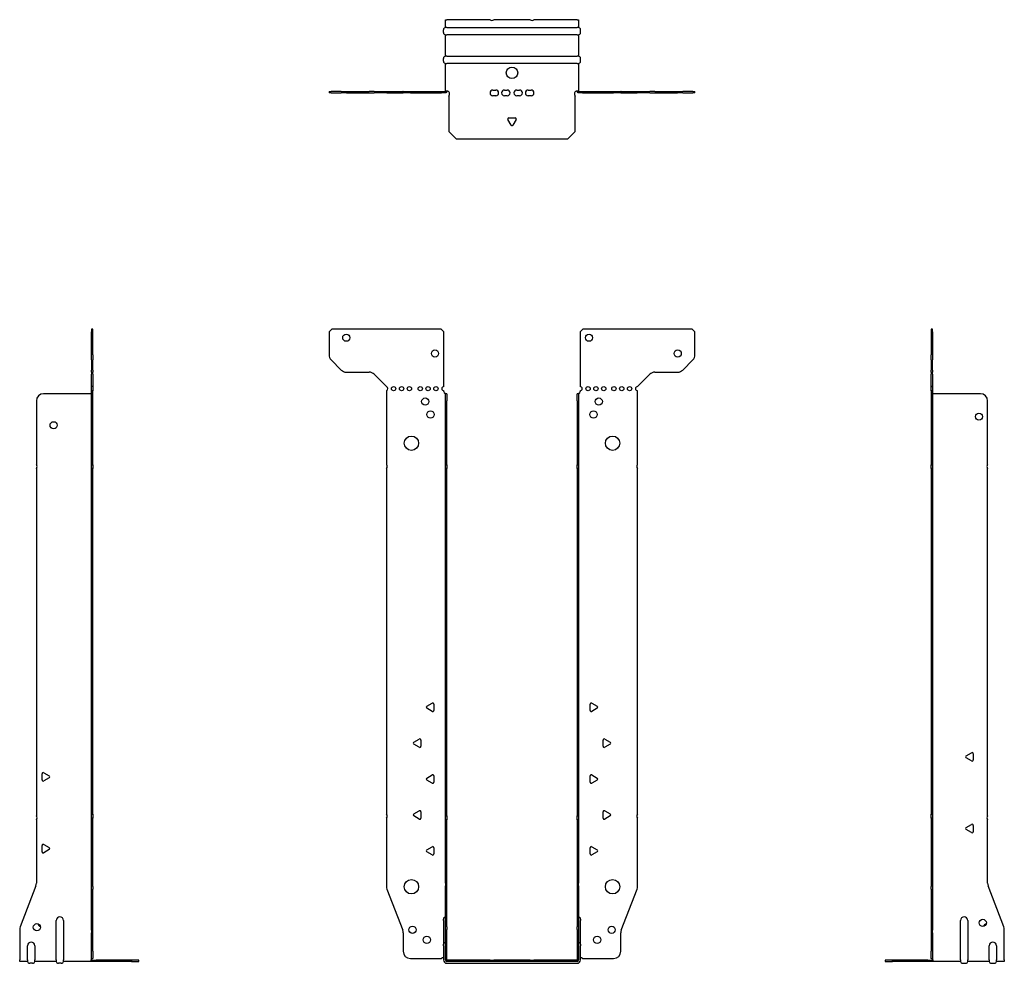
# Model space of a CAD drawing. Units: millimetres. Extents: x -343 to 441, y -585 to 655.
# Drawn here: x -343 to 343, y -2 to 655 of the extents above; entities that cross this region are included whole.
import ezdxf

# ---------------------------------------------------------------- set-up
doc = ezdxf.new("R2010")
doc.units = ezdxf.units.MM

# ---------------------------------------------------------------- blocks, each defined once
blk = doc.blocks.new('EWH400_91-Front')
at = {"layer": ''}
for p, q in [((-127.47, 437.6), (-125.47, 439.6)), ((-49.47, 439.6), (-125.47, 439.6)), ((-49.47, 439.6), (-47.47, 437.6)), ((47.47, 437.6), (49.47, 439.6)), ((125.47, 439.6), (49.47, 439.6)), ((125.47, 439.6), (127.47, 437.6)), ((-127.47, 437.6), (-127.47, 421.67)), ((-47.47, 399.6), (-47.47, 437.6)), ((47.47, 437.6), (47.47, 399.6)), ((127.47, 421.67), (127.47, 437.6)), ((-118.94, 411.06), (-126.01, 418.14)), ((126.01, 418.14), (118.94, 411.06)), ((-115.4, 409.6), (-99.54, 409.6)), ((-96.01, 408.14), (-87.47, 399.6)), ((87.47, 399.6), (96.01, 408.14)), ((99.54, 409.6), (115.4, 409.6)), ((-87.47, 399.6), (-87.47, 399.51)), ((-87.47, 396.69), (-87.47, 345.12)), ((-47.47, 396.1), (-47.47, 396.6)), ((-46.37, 394.6), (-46.38, 394.6)), ((-46.37, 389.6), (-46.37, 394.6)), ((-45.47, 394.6), (-46.37, 394.6)), ((-45.47, 394.6), (-45.47, 389.6)), ((45.47, 389.6), (45.47, 394.6)), ((46.37, 394.6), (45.47, 394.6)), ((46.37, 394.6), (46.37, 389.6)), ((46.38, 394.6), (46.37, 394.6)), ((47.47, 396.6), (47.47, 396.1)), ((87.47, 345.12), (87.47, 396.6)), ((-46.37, 345.12), (-46.37, 389.6)), ((-45.47, 345.12), (-45.47, 389.6)), ((45.47, 389.6), (45.47, 345.12)), ((46.37, 389.6), (46.37, 345.12)), ((-46.37, 342.48), (-46.37, 345.12)), ((-46.37, 345.12), (-45.47, 345.12)), ((-45.47, 345.12), (-45.47, 342.48)), ((45.47, 342.48), (45.47, 345.12)), ((45.47, 345.12), (46.37, 345.12)), ((46.37, 345.12), (46.37, 342.48)), ((-87.47, 342.48), (-87.47, 101.62)), ((-46.37, 100.42), (-46.37, 342.48)), ((-45.47, 342.48), (-46.37, 342.48)), ((-45.47, 100.42), (-45.47, 342.48)), ((45.47, 342.48), (45.47, 100.42)), ((46.37, 342.48), (45.47, 342.48)), ((46.37, 342.48), (46.37, 100.42)), ((87.47, 101.62), (87.47, 342.48)), ((-59.37, 176.79), (-55.62, 178.96)), ((55.62, 178.96), (59.37, 176.79)), ((-55.62, 173.24), (-59.37, 175.41)), ((-54.42, 178.26), (-54.42, 173.94)), ((54.42, 173.94), (54.42, 178.26)), ((59.37, 175.41), (55.62, 173.24)), ((-68.37, 151.79), (-64.62, 153.96)), ((-63.42, 153.26), (-63.42, 148.94)), ((63.42, 148.94), (63.42, 153.26)), ((64.62, 153.96), (68.37, 151.79)), ((-64.62, 148.24), (-68.37, 150.41)), ((68.37, 150.41), (64.62, 148.24)), ((-59.37, 126.79), (-55.62, 128.96)), ((-55.62, 123.24), (-59.37, 125.41)), ((-54.42, 128.26), (-54.42, 123.94)), ((54.42, 123.94), (54.42, 128.26)), ((55.62, 128.96), (59.37, 126.79)), ((59.37, 125.41), (55.62, 123.24)), ((-68.37, 101.79), (-64.62, 103.96)), ((-63.42, 103.26), (-63.42, 98.94)), ((63.42, 98.94), (63.42, 103.26)), ((64.62, 103.96), (68.37, 101.79)), ((-87.47, 98.98), (-87.47, 51.17)), ((-64.62, 98.24), (-68.37, 100.41)), ((-46.37, 97.78), (-46.37, 100.42)), ((-46.37, 100.42), (-45.47, 100.42)), ((-46.37, 53.53), (-46.37, 97.78)), ((-45.47, 97.78), (-46.37, 97.78)), ((-45.47, 100.42), (-45.47, 97.78)), ((-45.47, 53.53), (-45.47, 97.78)), ((45.47, 97.78), (45.47, 100.42)), ((45.47, 100.42), (46.37, 100.42)), ((45.47, 97.78), (45.47, 53.53)), ((46.37, 97.78), (45.47, 97.78)), ((46.37, 100.42), (46.37, 97.78)), ((46.37, 97.78), (46.37, 53.53)), ((68.37, 100.41), (64.62, 98.24)), ((87.47, 51.17), (87.47, 98.98)), ((-59.37, 76.79), (-55.62, 78.96)), ((-54.42, 78.26), (-54.42, 73.94)), ((54.42, 73.94), (54.42, 78.26)), ((55.62, 78.96), (59.37, 76.79)), ((-55.62, 73.24), (-59.37, 75.41)), ((59.37, 75.41), (55.62, 73.24)), ((-87.14, 49.38), (-76.16, 20.77)), ((-46.37, 53.53), (-46.37, 51.74)), ((-46.37, 23.13), (-46.37, 51.74)), ((-45.47, 51.74), (-45.47, 53.53)), ((-45.47, 23.13), (-45.47, 51.74)), ((45.47, 53.53), (45.47, 51.74)), ((45.47, 51.74), (45.47, 23.13)), ((46.37, 51.74), (46.37, 53.53)), ((46.37, 51.74), (46.37, 23.13)), ((76.16, 20.77), (87.14, 49.38)), ((-47.72, 27.6), (-47.72, 28.61)), ((-47.72, 27.6), (-47.72, 11.01)), ((47.72, 28.61), (47.72, 27.6)), ((47.72, 11.01), (47.72, 27.6)), ((-46.37, 21.33), (-46.37, 23.13)), ((-46.37, 0.1), (-46.37, 21.33)), ((-45.47, 23.13), (-45.47, 21.33)), ((-45.47, 0.1), (-45.47, 21.33)), ((45.47, 21.33), (45.47, 23.13)), ((45.47, 21.33), (45.47, 0.1)), ((46.37, 23.13), (46.37, 21.33)), ((46.37, 21.33), (46.37, 0.1)), ((-75.83, 18.97), (-75.83, 6.1)), ((75.83, 6.1), (75.83, 18.97)), ((-47.72, 10), (-47.72, 11.01)), ((-47.72, 10), (-47.72, 0.1)), ((47.72, 11.01), (47.72, 10)), ((47.72, 0.1), (47.72, 10)), ((-70.83, 1.1), (-49.02, 1.1)), ((-15.32, 0), (-45.37, 0)), ((-15.32, 0), (-12.68, 0)), ((-15.32, -0.9), (-15.32, 0)), ((12.68, 0), (-12.68, 0)), ((-12.68, 0), (-12.68, -0.9)), ((12.68, 0), (15.32, 0)), ((12.68, -0.9), (12.68, 0)), ((45.37, 0), (15.32, 0)), ((15.32, 0), (15.32, -0.9)), ((49.02, 1.1), (70.83, 1.1)), ((-15.32, -0.9), (-45.37, -0.9)), ((-45.37, -2.25), (45.37, -2.25)), ((-12.68, -0.9), (-15.32, -0.9)), ((12.68, -0.9), (-12.68, -0.9)), ((15.32, -0.9), (12.68, -0.9)), ((45.37, -0.9), (15.32, -0.9))]:
    blk.add_line(p, q, dxfattribs=at)
for centre, radius in [((-115.47, 433.6), 2.5), ((53.67, 433.6), 2.5), ((-53.67, 422.6), 2.5), ((115.47, 422.6), 2.5), ((-82.47, 398.1), 1.5), ((-76.97, 398.1), 1.5), ((-71.47, 398.1), 1.5), ((-63.97, 398.1), 1.5), ((-58.47, 398.1), 1.5), ((-52.97, 398.1), 1.5), ((52.97, 398.1), 1.5), ((58.47, 398.1), 1.5), ((63.97, 398.1), 1.5), ((70.97, 398.1), 1.5), ((76.47, 398.1), 1.5), ((81.97, 398.1), 1.5), ((-60.47, 389.1), 2.5), ((60.47, 389.1), 2.5), ((-56.77, 380.1), 2.5), ((56.77, 380.1), 2.5), ((-70.07, 360.1), 5), ((70.07, 360.1), 5), ((-70.07, 51.1), 5), ((70.07, 51.1), 5), ((-69.33, 21.1), 2.5), ((69.43, 21.1), 2.5), ((-59.33, 14.1), 2.5), ((59.33, 14.1), 2.5)]:
    blk.add_circle(centre, radius, dxfattribs=at)
for centre, radius, start, end in [((-122.47, 421.67), 5, 180, 225), ((122.47, 421.67), 5, 315, 0), ((-115.4, 414.6), 5, 225, 270), ((-99.54, 404.6), 5, 45, 90), ((99.54, 404.6), 5, 90, 135), ((115.4, 414.6), 5, 270, 315), ((-87.97, 398.1), 1.5, 289.47122, 70.52878), ((-47.47, 398.1), 1.5, 90, 270), ((47.47, 398.1), 1.5, 270, 90), ((87.47, 398.1), 1.5, 90, 270), ((-45.97, 396.1), 1.5, 180, 250.52878), ((45.97, 396.1), 1.5, 289.47122, 0), ((-88.97, 343.8), 2, 318.59038, 41.40962), ((88.97, 343.8), 2, 138.59038, 221.40962), ((-55.22, 178.26), 0.8, 0, 120), ((55.22, 178.26), 0.8, 60, 180), ((-58.97, 176.1), 0.8, 120, 240), ((-55.22, 173.94), 0.8, 240, 0), ((55.22, 173.94), 0.8, 180, 300), ((58.97, 176.1), 0.8, 300, 60), ((-67.97, 151.1), 0.8, 120, 240), ((-64.22, 153.26), 0.8, 0, 120), ((64.22, 153.26), 0.8, 60, 180), ((67.97, 151.1), 0.8, 300, 60), ((-64.22, 148.94), 0.8, 240, 0), ((64.22, 148.94), 0.8, 180, 300), ((-58.97, 126.1), 0.8, 120, 240), ((-55.22, 128.26), 0.8, 0, 120), ((-55.22, 123.94), 0.8, 240, 0), ((55.22, 128.26), 0.8, 60, 180), ((55.22, 123.94), 0.8, 180, 300), ((58.97, 126.1), 0.8, 300, 60), ((-64.22, 103.26), 0.8, 0, 120), ((64.22, 103.26), 0.8, 60, 180), ((-88.97, 100.3), 2, 318.59038, 41.40962), ((-67.97, 101.1), 0.8, 120, 240), ((-64.22, 98.94), 0.8, 240, 0), ((64.22, 98.94), 0.8, 180, 300), ((67.97, 101.1), 0.8, 300, 60), ((88.97, 100.3), 2, 138.59038, 221.40962), ((-58.97, 76.1), 0.8, 120, 240), ((-55.22, 78.26), 0.8, 0, 120), ((55.22, 78.26), 0.8, 60, 180), ((58.97, 76.1), 0.8, 300, 60), ((-55.22, 73.94), 0.8, 240, 0), ((55.22, 73.94), 0.8, 180, 300), ((-82.47, 51.17), 5, 180, 201), ((82.47, 51.17), 5, 339, 0), ((-46.22, 28.61), 1.5, 95.73917, 180), ((46.22, 28.61), 1.5, 0, 84.26083), ((-80.83, 18.97), 5, 0, 21), ((80.83, 18.97), 5, 159, 180), ((-46.22, 11.01), 1.5, 95.73917, 180), ((46.22, 11.01), 1.5, 0, 84.26083), ((-70.83, 6.1), 5, 180, 270), ((-47.63, -0.4), 2.05, 92.71092, 132.97028), ((-45.37, 0.1), 2.35, 180, 270), ((-45.37, 0.1), 1, 180, 270), ((-45.37, 0.1), 0.1, 180, 270), ((45.37, 0.1), 2.35, 270, 0), ((45.37, 0.1), 1, 270, 0), ((45.37, 0.1), 0.1, 270, 0), ((47.63, -0.4), 2.05, 47.02972, 87.28908), ((70.83, 6.1), 5, 270, 0)]:
    blk.add_arc(centre, radius, start, end, dxfattribs=at)
for points, knots in [([(-46.38, 394.6), (-46.38, 394.6), (-46.38, 394.6), (-46.39, 394.61), (-46.4, 394.61), (-46.42, 394.62), (-46.43, 394.63), (-46.45, 394.66), (-46.46, 394.68), (-46.47, 394.69)], [0, 0, 0, 0, 0.00270019, 0.00270019, 0.00577332, 0.00577332, 0.0095422, 0.0095422, 0.01545704, 0.01545704, 0.01545704, 0.01545704]), ([(-46.47, 394.69), (-46.34, 394.67), (-46.21, 394.65), (-45.97, 394.63), (-45.86, 394.62), (-45.71, 394.61), (-45.66, 394.6), (-45.58, 394.6), (-45.55, 394.6), (-45.52, 394.6)], [0, 0, 0, 0, 0.0398384, 0.0398384, 0.0791351, 0.0791351, 0.1025996, 0.1025996, 0.1260856, 0.1260856, 0.1260856, 0.1260856]), ([(45.52, 394.6), (45.56, 394.6), (45.63, 394.6), (45.8, 394.61), (45.9, 394.62), (46.08, 394.64), (46.16, 394.65), (46.31, 394.66), (46.39, 394.67), (46.47, 394.69)], [0, 0, 0, 0, 0.0388321, 0.0388321, 0.0776902, 0.0776902, 0.1017558, 0.1017558, 0.1257827, 0.1257827, 0.1257827, 0.1257827]), ([(46.47, 394.69), (46.47, 394.68), (46.45, 394.66), (46.43, 394.63), (46.42, 394.62), (46.4, 394.61), (46.4, 394.61), (46.39, 394.6), (46.38, 394.6), (46.38, 394.6), (46.38, 394.6), (46.38, 394.6)], [0, 0, 0, 0, 0.00360947, 0.00360947, 0.00631481, 0.00631481, 0.00848354, 0.00848354, 0.00949281, 0.00949281, 0.01048091, 0.01048091, 0.01048091, 0.01048091])]:
    blk.add_open_spline(points, degree=3, knots=knots, dxfattribs=at)
blk = doc.blocks.new('EWH400_91-Left')
at = {"layer": ''}
for p, q in [((0, 439.6), (0, 437.6)), ((0.9, 439.6), (0, 439.6)), ((0.9, 437.6), (0.9, 439.6)), ((0, 437.6), (0, 421.67)), ((0, 437.6), (0.9, 437.6)), ((0.9, 437.6), (0.9, 421.67)), ((0, 418.14), (0, 421.67)), ((0.9, 421.67), (0.9, 418.14)), ((0, 418.14), (0, 411.06)), ((0.9, 411.06), (0.9, 418.14)), ((0, 409.6), (0, 411.06)), ((0, 409.6), (0, 408.14)), ((0, 409.6), (0.9, 409.6)), ((0, 399.6), (0, 408.14)), ((0.9, 411.06), (0.9, 409.6)), ((0.9, 408.14), (0.9, 409.6)), ((0.9, 408.14), (0.9, 399.6)), ((0.9, 399.6), (0, 399.6)), ((0, 399.6), (0, 399.51)), ((0, 399.51), (0.9, 399.51)), ((0, 396.69), (0, 399.51)), ((0.9, 399.6), (0.9, 399.51)), ((0.9, 399.51), (0.9, 396.69)), ((0, 396.69), (0, 345.12)), ((0.9, 396.69), (0, 396.69)), ((0.9, 396.69), (0.9, 345.12)), ((1, 394.6), (0.97, 394.6)), ((34.37, 394.6), (1, 394.6)), ((39.37, 345.12), (39.37, 389.6)), ((0, 345.12), (0.9, 345.12)), ((0, 342.48), (0, 345.12)), ((0.9, 345.12), (0.9, 342.48)), ((0, 342.48), (0, 101.62)), ((0.9, 342.48), (0, 342.48)), ((0.9, 342.48), (0.9, 101.62)), ((39.37, 100.42), (39.37, 342.48)), ((24.47, 142.32), (28.22, 144.49)), ((28.22, 138.77), (24.47, 140.94)), ((29.42, 143.79), (29.42, 139.46)), ((0, 101.62), (0.9, 101.62)), ((0, 98.98), (0, 101.62)), ((0, 98.98), (0, 51.17)), ((0.9, 98.98), (0, 98.98)), ((0.9, 101.62), (0.9, 98.98)), ((0.9, 98.98), (0.9, 51.17)), ((39.37, 53.53), (39.37, 97.78)), ((24.47, 92.32), (28.22, 94.49)), ((28.22, 88.77), (24.47, 90.94)), ((29.42, 93.79), (29.42, 89.46)), ((0, 49.38), (0, 51.17)), ((0, 49.38), (0, 20.77)), ((0.9, 51.17), (0.9, 49.38)), ((0.9, 49.38), (0.9, 20.77)), ((50.69, 23.13), (39.7, 51.74)), ((20.52, 0.1), (20.52, 27.6)), ((25.52, 27.6), (25.52, 0.1)), ((0, 20.77), (0, 18.97)), ((0.9, 18.97), (0.9, 20.77)), ((51.02, 0.1), (51.02, 21.33)), ((0, 18.97), (0, 6.1)), ((0.9, 18.97), (0.9, 6.1)), ((40.52, 0.1), (40.52, 10)), ((45.52, 10), (45.52, 0.1)), ((-26.98, 0), (-31.98, 0)), ((-31.98, 0), (-31.98, -0.9)), ((-2.18, 0), (-26.98, 0)), ((-26.98, -0.9), (-26.98, 0)), ((-2.18, 0), (1.22, 0)), ((-2.18, -0.9), (-2.18, 0)), ((0, 1.1), (0, 6.1)), ((0, 1.1), (0.9, 1.1)), ((0.9, 6.1), (0.9, 1.1)), ((20.52, 0.1), (20.52, -0.9)), ((25.52, -0.9), (25.52, 0.1)), ((40.52, 0.1), (40.52, -0.9)), ((45.52, -0.9), (45.52, 0.1)), ((51.02, 0.1), (51.02, -0.9)), ((-31.98, -0.9), (-26.98, -0.9)), ((-2.18, -0.9), (-26.98, -0.9)), ((1.27, -0.9), (-2.18, -0.9)), ((1.27, -0.9), (1.27, -0.7)), ((20.52, -0.9), (1.27, -0.9)), ((22.01, -2.25), (24.03, -2.25)), ((40.52, -0.9), (25.52, -0.9)), ((42.01, -2.25), (44.03, -2.25)), ((51.02, -0.9), (45.52, -0.9))]:
    blk.add_line(p, q, dxfattribs=at)
for centre in [(33.37, 378.6), (36.02, 25.9)]:
    blk.add_circle(centre, 2.5, dxfattribs=at)
for centre, radius, start, end in [((34.37, 389.6), 5, 0, 90), ((40.87, 343.8), 2, 138.59038, 221.40962), ((28.62, 143.79), 0.8, 0, 120), ((24.87, 141.63), 0.8, 120, 240), ((28.62, 139.46), 0.8, 240, 0), ((40.87, 99.1), 2, 138.59038, 221.40962), ((24.87, 91.63), 0.8, 120, 240), ((28.62, 93.79), 0.8, 0, 120), ((28.62, 89.46), 0.8, 240, 0), ((44.37, 53.53), 5, 180, 201), ((23.02, 27.6), 2.5, 0, 180), ((39.02, 22.9), 2.5, 103.05194, 166.94806), ((46.02, 21.33), 5, 0, 21), ((43.02, 10), 2.5, 0, 180), ((-0.78, -0.4), 2.05, 14.11698, 29.68904), ((22.01, -0.75), 1.5, 185.73917, 270), ((24.03, -0.75), 1.5, 270, 354.26083), ((42.01, -0.75), 1.5, 185.73917, 270), ((44.03, -0.75), 1.5, 270, 354.26083)]:
    blk.add_arc(centre, radius, start, end, dxfattribs=at)
for points, knots in [([(0.97, 394.6), (0.96, 394.6), (0.95, 394.6), (0.94, 394.61), (0.93, 394.61), (0.92, 394.62), (0.91, 394.63), (0.9, 394.66), (0.9, 394.68), (0.9, 394.69)], [0, 0, 0, 0, 0.00270019, 0.00270019, 0.00577332, 0.00577332, 0.0095422, 0.0095422, 0.01545704, 0.01545704, 0.01545704, 0.01545704]), ([(1, 0.62), (0.95, 0.65), (0.88, 0.7), (0.65, 0.83), (0.52, 0.91), (0.32, 1.02), (0.24, 1.06), (0.18, 1.1)], [0, 0, 0, 0, 0.01782144, 0.01782144, 0.04484088, 0.04484088, 0.0639193, 0.0639193, 0.0639193, 0.0639193]), ([(0.9, 1.29), (0.9, 1.25), (0.9, 1.21), (0.92, 1.11), (0.93, 1.03), (0.95, 0.89), (0.96, 0.84), (0.98, 0.73), (0.99, 0.68), (1, 0.62)], [0, 0, 0, 0, 0.01290977, 0.01290977, 0.0345176, 0.0345176, 0.04616279, 0.04616279, 0.05991354, 0.05991354, 0.05991354, 0.05991354]), ([(1.21, 0.1), (1.22, -0.03), (1.23, -0.16), (1.25, -0.4), (1.26, -0.51), (1.27, -0.7), (1.27, -0.77), (1.27, -0.85), (1.27, -0.87), (1.27, -0.89), (1.27, -0.9), (1.27, -0.9)], [0, 0, 0, 0, 0.0394478, 0.0394478, 0.0786333, 0.0786333, 0.1176873, 0.1176873, 0.1377579, 0.1377579, 0.1578235, 0.1578235, 0.1578235, 0.1578235])]:
    blk.add_open_spline(points, degree=3, knots=knots, dxfattribs=at)
blk = doc.blocks.new('EWH400_91-Right')
at = {"layer": ''}
for p, q in [((0, 439.6), (-0.9, 439.6)), ((-0.9, 439.6), (-0.9, 437.6)), ((0, 437.6), (0, 439.6)), ((-0.9, 421.67), (-0.9, 437.6)), ((-0.9, 437.6), (0, 437.6)), ((0, 421.67), (0, 437.6)), ((-0.9, 418.14), (-0.9, 421.67)), ((0, 421.67), (0, 418.14)), ((-0.9, 418.14), (-0.9, 411.06)), ((0, 411.06), (0, 418.14)), ((-0.9, 409.6), (-0.9, 411.06)), ((-0.9, 409.6), (-0.9, 408.14)), ((-0.9, 409.6), (0, 409.6)), ((-0.9, 399.6), (-0.9, 408.14)), ((0, 411.06), (0, 409.6)), ((0, 408.14), (0, 409.6)), ((0, 408.14), (0, 399.6)), ((0, 399.6), (-0.9, 399.6)), ((-0.9, 396.6), (-0.9, 399.6)), ((0, 399.6), (0, 396.6)), ((-1, 394.6), (-34.37, 394.6)), ((-0.97, 394.6), (-1, 394.6)), ((0, 396.6), (-0.9, 396.6)), ((-0.9, 345.12), (-0.9, 396.6)), ((0, 345.12), (0, 396.6)), ((-39.37, 389.6), (-39.37, 345.12)), ((-0.9, 345.12), (0, 345.12)), ((-0.9, 342.48), (-0.9, 345.12)), ((0, 345.12), (0, 342.48)), ((-39.37, 342.48), (-39.37, 100.42)), ((-0.9, 101.62), (-0.9, 342.48)), ((0, 342.48), (-0.9, 342.48)), ((0, 101.62), (0, 342.48)), ((-34.22, 130.49), (-30.47, 128.32)), ((-35.42, 125.46), (-35.42, 129.79)), ((-30.47, 126.94), (-34.22, 124.77)), ((-39.37, 97.78), (-39.37, 53.53)), ((-0.9, 101.62), (0, 101.62)), ((-0.9, 98.98), (-0.9, 101.62)), ((-0.9, 51.17), (-0.9, 98.98)), ((0, 98.98), (-0.9, 98.98)), ((0, 101.62), (0, 98.98)), ((0, 51.17), (0, 98.98)), ((-35.42, 75.46), (-35.42, 79.79)), ((-34.22, 80.49), (-30.47, 78.32)), ((-30.47, 76.94), (-34.22, 74.77)), ((-39.7, 51.74), (-50.69, 23.13)), ((-0.9, 49.38), (-0.9, 51.17)), ((-0.9, 20.77), (-0.9, 49.38)), ((0, 51.17), (0, 49.38)), ((0, 20.77), (0, 49.38)), ((-25.52, 0.1), (-25.52, 27.6)), ((-20.52, 27.6), (-20.52, 0.1)), ((-51.02, 21.33), (-51.02, 0.1)), ((-0.9, 20.77), (-0.9, 18.97)), ((0, 18.97), (0, 20.77)), ((-0.9, 6.1), (-0.9, 18.97)), ((0, 6.1), (0, 18.97)), ((-45.52, 0.1), (-45.52, 10)), ((-40.52, 10), (-40.52, 0.1)), ((-51.02, -0.9), (-51.02, 0.1)), ((-45.52, 0.1), (-45.52, -0.9)), ((-40.52, -0.9), (-40.52, 0.1)), ((-25.52, 0.1), (-25.52, -0.9)), ((-20.52, -0.9), (-20.52, 0.1)), ((-1.22, 0), (2.18, 0)), ((-0.9, 1.1), (-0.9, 6.1)), ((-0.9, 1.1), (0, 1.1)), ((0, 6.1), (0, 1.1)), ((26.98, 0), (2.18, 0)), ((2.18, 0), (2.18, -0.9)), ((31.98, 0), (26.98, 0)), ((26.98, 0), (26.98, -0.9)), ((31.98, -0.9), (31.98, 0)), ((-45.52, -0.9), (-51.02, -0.9)), ((-42.01, -2.25), (-44.03, -2.25)), ((-25.52, -0.9), (-40.52, -0.9)), ((-22.01, -2.25), (-24.03, -2.25)), ((-1.27, -0.9), (-20.52, -0.9)), ((-1.27, -0.7), (-1.27, -0.9)), ((2.18, -0.9), (-1.27, -0.9)), ((26.98, -0.9), (2.18, -0.9)), ((26.98, -0.9), (31.98, -0.9))]:
    blk.add_line(p, q, dxfattribs=at)
for centre in [(-27.37, 372.6), (-39.02, 22.9)]:
    blk.add_circle(centre, 2.5, dxfattribs=at)
for centre, radius, start, end in [((-34.37, 389.6), 5, 90, 180), ((-40.87, 343.8), 2, 318.59038, 41.40962), ((-34.62, 129.79), 0.8, 60, 180), ((-34.62, 125.46), 0.8, 180, 300), ((-30.87, 127.63), 0.8, 300, 60), ((-40.87, 99.1), 2, 318.59038, 41.40962), ((-34.62, 79.79), 0.8, 60, 180), ((-30.87, 77.63), 0.8, 300, 60), ((-34.62, 75.46), 0.8, 180, 300), ((-44.37, 53.53), 5, 339, 0), ((-23.02, 27.6), 2.5, 0, 180), ((-46.02, 21.33), 5, 159, 180), ((-36.02, 25.9), 2.5, 193.05194, 256.94806), ((-43.02, 10), 2.5, 0, 180), ((0.78, -0.4), 2.05, 150.31096, 165.88302), ((-44.03, -0.75), 1.5, 185.73917, 270), ((-42.01, -0.75), 1.5, 270, 354.26083), ((-24.03, -0.75), 1.5, 185.73917, 270), ((-22.01, -0.75), 1.5, 270, 354.26083)]:
    blk.add_arc(centre, radius, start, end, dxfattribs=at)
for points, knots in [([(-0.9, 394.69), (-0.9, 394.68), (-0.9, 394.66), (-0.91, 394.63), (-0.91, 394.62), (-0.93, 394.61), (-0.93, 394.61), (-0.95, 394.6), (-0.95, 394.6), (-0.96, 394.6), (-0.96, 394.6), (-0.97, 394.6)], [0, 0, 0, 0, 0.00360947, 0.00360947, 0.00631481, 0.00631481, 0.00848354, 0.00848354, 0.00949281, 0.00949281, 0.01048091, 0.01048091, 0.01048091, 0.01048091]), ([(-1.27, -0.9), (-1.27, -0.9), (-1.27, -0.88), (-1.27, -0.78), (-1.27, -0.71), (-1.26, -0.53), (-1.25, -0.43), (-1.24, -0.24), (-1.23, -0.18), (-1.22, -0.04), (-1.21, 0.03), (-1.21, 0.1)], [0, 0, 0, 0, 0.0383308, 0.0383308, 0.0766529, 0.0766529, 0.1156141, 0.1156141, 0.1366631, 0.1366631, 0.15769, 0.15769, 0.15769, 0.15769]), ([(-1, 0.62), (-0.99, 0.69), (-0.98, 0.77), (-0.95, 0.94), (-0.93, 1.03), (-0.91, 1.14), (-0.91, 1.17), (-0.9, 1.24), (-0.9, 1.27), (-0.9, 1.29)], [0, 0, 0, 0, 0.02372664, 0.02372664, 0.05543454, 0.05543454, 0.07001065, 0.07001065, 0.08275983, 0.08275983, 0.08275983, 0.08275983]), ([(-0.18, 1.1), (-0.22, 1.08), (-0.26, 1.05), (-0.4, 0.97), (-0.52, 0.91), (-0.74, 0.78), (-0.86, 0.71), (-1, 0.62)], [0.0645016, 0.0645016, 0.0645016, 0.0645016, 0.0851195, 0.0851195, 0.1302786, 0.1302786, 0.1646638, 0.1646638, 0.1646638, 0.1646638])]:
    blk.add_open_spline(points, degree=3, knots=knots, dxfattribs=at)
blk = doc.blocks.new('EWH400_91-Bottom')
at = {"layer": ''}
for p, q in [((-46.37, 51.02), (-45.37, 51.02)), ((-46.37, 45.52), (-46.37, 51.02)), ((-15.32, 51.02), (-45.37, 51.02)), ((12.68, 51.02), (-12.68, 51.02)), ((45.37, 51.02), (15.32, 51.02)), ((45.37, 51.02), (46.37, 51.02)), ((46.37, 51.02), (46.37, 45.52)), ((-47.72, 42.01), (-47.72, 44.03)), ((-45.37, 45.52), (-46.37, 45.52)), ((-45.37, 45.52), (45.37, 45.52)), ((46.37, 45.52), (45.37, 45.52)), ((47.72, 42.01), (47.72, 44.03)), ((-46.37, 25.52), (-46.37, 40.52)), ((-46.37, 40.52), (-45.37, 40.52)), ((45.37, 40.52), (-45.37, 40.52)), ((45.37, 40.52), (46.37, 40.52)), ((46.37, 40.52), (46.37, 25.52)), ((-47.72, 22.01), (-47.72, 24.03)), ((-45.37, 25.52), (-46.37, 25.52)), ((-45.37, 25.52), (45.37, 25.52)), ((46.37, 25.52), (45.37, 25.52)), ((47.72, 22.01), (47.72, 24.03)), ((-46.37, 1.21), (-46.37, 20.52)), ((-46.37, 20.52), (-45.37, 20.52)), ((45.37, 20.52), (-45.37, 20.52)), ((45.37, 20.52), (46.37, 20.52)), ((46.37, 20.52), (46.37, 1.21)), ((-127.47, 0.9), (-126.01, 0.9)), ((-127.47, 0.9), (-127.47, 0)), ((-126.01, 0), (-127.47, 0)), ((-118.94, 0.9), (-126.01, 0.9)), ((-126.01, 0), (-118.94, 0)), ((-118.94, 0.9), (-115.4, 0.9)), ((-115.4, 0), (-118.94, 0)), ((-115.4, 0.9), (-99.54, 0.9)), ((-115.4, 0), (-99.54, 0)), ((-96.01, 0.9), (-99.54, 0.9)), ((-99.54, 0), (-96.01, 0)), ((-96.01, 0.9), (-87.47, 0.9)), ((-87.47, 0), (-96.01, 0)), ((-87.47, 0.9), (-87.14, 0.9)), ((-87.47, 0.9), (-87.47, 0)), ((-87.14, 0), (-87.47, 0)), ((-87.14, 0.9), (-76.16, 0.9)), ((-87.14, 0), (-76.16, 0)), ((-75.83, 0.9), (-76.16, 0.9)), ((-76.16, 0), (-75.83, 0)), ((-75.83, 0.9), (-70.83, 0.9)), ((-75.83, 0.9), (-75.83, 0)), ((-70.83, 0), (-75.83, 0)), ((-70.83, 0.9), (-49.02, 0.9)), ((-70.83, 0), (-49.02, 0)), ((-49.02, 0.9), (-46.47, 0.9)), ((-49.02, 0), (-49.02, 0.9)), ((-46.47, 0), (-49.02, 0)), ((-46.47, 0.6), (-46.47, 0.9)), ((-46.47, 0), (-46.47, 0.6)), ((-46.37, 1), (-46.37, 1.21)), ((-45.77, 1.21), (-46.37, 1.21)), ((-46.37, 1), (-46.07, 1)), ((-46.07, 1), (-45.47, 1)), ((-45.47, 1.21), (-45.77, 1.21)), ((-45.47, 1.21), (-45.47, 1)), ((-13.3, 2.02), (-11.3, 2.02)), ((-5.3, 2.02), (-3.3, 2.02)), ((3.3, 2.02), (5.3, 2.02)), ((11.3, 2.02), (13.3, 2.02)), ((45.47, 1), (45.47, 1.21)), ((45.77, 1.21), (45.47, 1.21)), ((45.47, 1), (46.07, 1)), ((46.37, 1.21), (45.77, 1.21)), ((46.07, 1), (46.37, 1)), ((46.37, 1.21), (46.37, 1)), ((46.47, 0.9), (49.02, 0.9)), ((46.47, 0.9), (46.47, 0.6)), ((46.47, 0.6), (46.47, 0)), ((49.02, 0), (46.47, 0)), ((49.02, 0.9), (70.83, 0.9)), ((49.02, 0.9), (49.02, 0)), ((49.02, 0), (70.83, 0)), ((70.83, 0.9), (75.83, 0.9)), ((75.83, 0), (70.83, 0)), ((76.16, 0.9), (75.83, 0.9)), ((75.83, 0), (75.83, 0.9)), ((75.83, 0), (76.16, 0)), ((76.16, 0.9), (87.14, 0.9)), ((76.16, 0), (87.14, 0)), ((87.14, 0.9), (87.47, 0.9)), ((87.47, 0), (87.14, 0)), ((87.47, 0.9), (96.01, 0.9)), ((87.47, 0), (87.47, 0.9)), ((96.01, 0), (87.47, 0)), ((99.54, 0.9), (96.01, 0.9)), ((96.01, 0), (99.54, 0)), ((99.54, 0.9), (115.4, 0.9)), ((99.54, 0), (115.4, 0)), ((115.4, 0.9), (118.94, 0.9)), ((118.94, 0), (115.4, 0)), ((126.01, 0.9), (118.94, 0.9)), ((118.94, 0), (126.01, 0)), ((126.01, 0.9), (127.47, 0.9)), ((127.47, 0), (126.01, 0)), ((127.47, 0), (127.47, 0.9)), ((-44, -2.18), (-44, -26.98)), ((-11.3, -1.98), (-13.3, -1.98)), ((-3.3, -1.98), (-5.3, -1.98)), ((5.3, -1.98), (3.3, -1.98)), ((13.3, -1.98), (11.3, -1.98)), ((44, -26.98), (44, -2.18)), ((-0.69, -22.38), (-2.86, -18.63)), ((-2.16, -17.43), (2.16, -17.43)), ((2.86, -18.63), (0.69, -22.38)), ((-39, -31.98), (-44, -26.98)), ((44, -26.98), (39, -31.98)), ((-39, -31.98), (39, -31.98))]:
    blk.add_line(p, q, dxfattribs=at)
blk.add_circle((0, 14.02), 4, dxfattribs=at)
for centre, radius, start, end in [((-14, 52.52), 2, 228.59038, 311.40962), ((14, 52.52), 2, 228.59038, 311.40962), ((-46.22, 44.03), 1.5, 95.73917, 180), ((-46.22, 42.01), 1.5, 180, 264.26083), ((46.22, 44.03), 1.5, 0, 84.26083), ((46.22, 42.01), 1.5, 275.73917, 0), ((-46.22, 24.03), 1.5, 95.73917, 180), ((-46.22, 22.01), 1.5, 180, 264.26083), ((46.22, 24.03), 1.5, 0, 84.26083), ((46.22, 22.01), 1.5, 275.73917, 0), ((-45.5, -0.78), 2.05, 317.02972, 86.42446), ((-13.3, 0.02), 2, 90, 270), ((-11.3, 0.02), 2, 270, 90), ((-5.3, 0.02), 2, 90, 270), ((-3.3, 0.02), 2, 270, 90), ((3.3, 0.02), 2, 90, 270), ((5.3, 0.02), 2, 270, 90), ((11.3, 0.02), 2, 90, 270), ((13.3, 0.02), 2, 270, 90), ((45.5, -0.78), 2.05, 93.57554, 222.97028), ((-2.16, -18.23), 0.8, 90, 210), ((2.16, -18.23), 0.8, 330, 90), ((0, -21.98), 0.8, 210, 330)]:
    blk.add_arc(centre, radius, start, end, dxfattribs=at)
for points, knots in [([(-46.47, 0.9), (-46.46, 0.9), (-46.44, 0.9), (-46.41, 0.92), (-46.4, 0.93), (-46.38, 0.95), (-46.38, 0.96), (-46.37, 0.98), (-46.37, 0.99), (-46.37, 1)], [0, 0, 0, 0, 0.01290977, 0.01290977, 0.0345176, 0.0345176, 0.04616279, 0.04616279, 0.05991354, 0.05991354, 0.05991354, 0.05991354]), ([(-45.47, 1), (-45.47, 0.95), (-45.48, 0.88), (-45.52, 0.65), (-45.58, 0.52), (-45.76, 0.29), (-45.86, 0.2), (-46.06, 0.09), (-46.14, 0.05), (-46.3, 0.01), (-46.39, 0), (-46.47, 0)], [0, 0, 0, 0, 0.01782144, 0.01782144, 0.04484088, 0.04484088, 0.07004555, 0.07004555, 0.08490514, 0.08490514, 0.09972594, 0.09972594, 0.09972594, 0.09972594]), ([(-46.37, 1.21), (-46.37, 1.22), (-46.35, 1.23), (-46.25, 1.25), (-46.17, 1.26), (-45.99, 1.27), (-45.88, 1.27), (-45.7, 1.27), (-45.64, 1.27), (-45.51, 1.27), (-45.44, 1.27), (-45.37, 1.27)], [0, 0, 0, 0, 0.0394478, 0.0394478, 0.0786333, 0.0786333, 0.1176873, 0.1176873, 0.1377579, 0.1377579, 0.1578235, 0.1578235, 0.1578235, 0.1578235]), ([(-45.43, 1.27), (-45.43, 1.27), (-45.43, 1.27), (-45.44, 1.26), (-45.45, 1.26), (-45.46, 1.25), (-45.46, 1.24), (-45.47, 1.22), (-45.47, 1.21), (-45.47, 1.21)], [0.00911526, 0.00911526, 0.00911526, 0.00911526, 0.00985575, 0.00985575, 0.01607896, 0.01607896, 0.022844, 0.022844, 0.03216191, 0.03216191, 0.03216191, 0.03216191]), ([(45.37, 1.27), (45.5, 1.27), (45.63, 1.27), (45.86, 1.27), (45.97, 1.27), (46.16, 1.26), (46.23, 1.25), (46.31, 1.24), (46.34, 1.23), (46.36, 1.22), (46.37, 1.21), (46.37, 1.21)], [0, 0, 0, 0, 0.0383308, 0.0383308, 0.0766529, 0.0766529, 0.1156141, 0.1156141, 0.1366631, 0.1366631, 0.15769, 0.15769, 0.15769, 0.15769]), ([(45.47, 1.21), (45.47, 1.22), (45.47, 1.24), (45.46, 1.25), (45.45, 1.26), (45.44, 1.26), (45.43, 1.26), (45.43, 1.27)], [0, 0, 0, 0, 0.00748678, 0.00748678, 0.01585951, 0.01585951, 0.0204509, 0.0204509, 0.0204509, 0.0204509]), ([(46.47, 0), (46.34, 0), (46.2, 0.03), (45.96, 0.13), (45.85, 0.21), (45.66, 0.4), (45.58, 0.52), (45.5, 0.74), (45.47, 0.86), (45.47, 1)], [0, 0, 0, 0, 0.0420353, 0.0420353, 0.0851195, 0.0851195, 0.1302786, 0.1302786, 0.1646638, 0.1646638, 0.1646638, 0.1646638]), ([(46.37, 1), (46.37, 0.99), (46.37, 0.98), (46.39, 0.95), (46.4, 0.93), (46.42, 0.91), (46.43, 0.91), (46.45, 0.9), (46.46, 0.9), (46.47, 0.9)], [0, 0, 0, 0, 0.02372664, 0.02372664, 0.05543454, 0.05543454, 0.07001065, 0.07001065, 0.08275983, 0.08275983, 0.08275983, 0.08275983])]:
    blk.add_open_spline(points, degree=3, knots=knots, dxfattribs=at)

msp = doc.modelspace()

# ---------------------------------------------------------------- block references
for name, p in [('EWH400_91-Bottom', (0, 604.14)), ('EWH400_91-Right', (-292.01, 0)), ('EWH400_91-Front', (0, 0)), ('EWH400_91-Left', (292.01, 0))]:
    msp.add_blockref(name, p)

doc.saveas('drawing.dxf')
